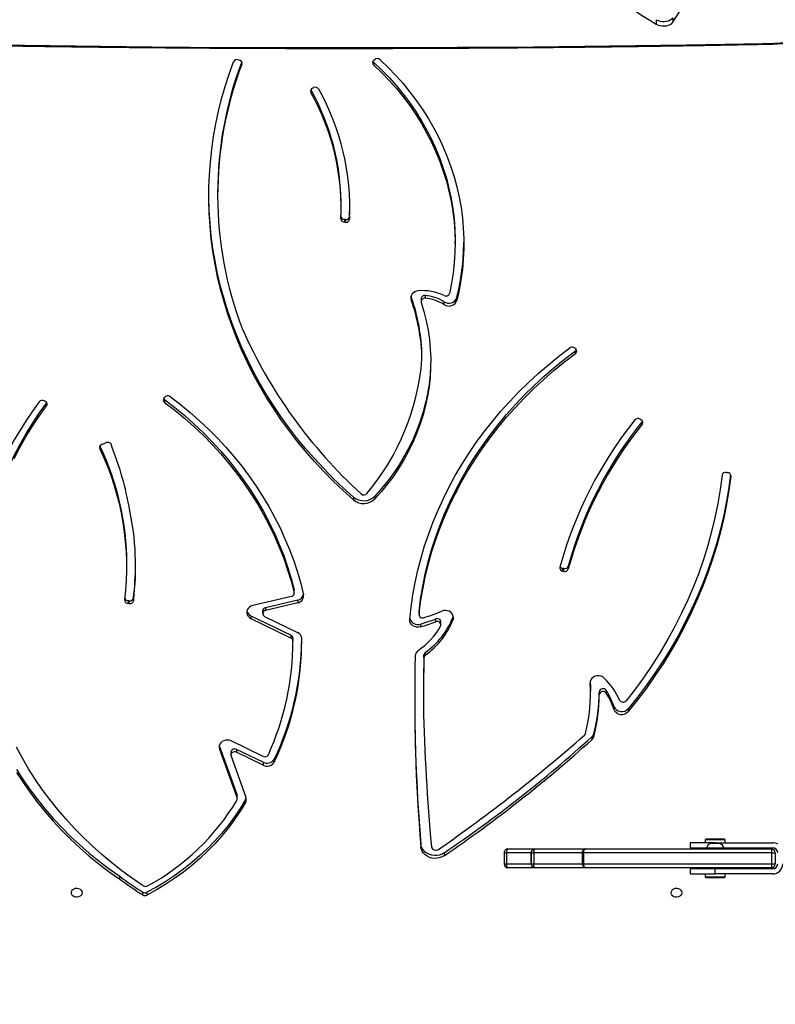
# Model space of a CAD drawing. Units: centimetres. Extents: x -1564 to 1131, y -2520 to -1089.
# Drawn here: x 315 to 375, y -2052 to -1974 of the extents above; entities that cross this region are included whole.
import ezdxf

# ---------------------------------------------------------------- set-up
doc = ezdxf.new("R2010")
doc.units = ezdxf.units.CM
doc.layers.add('VP-DIM', color=7, linetype='Continuous')
doc.layers.add('VP-EQ', color=7, linetype='Continuous', true_color=0x8a3492)
doc.dimstyles.new('ISO-25', dxfattribs={"dimtxt": 2.5, "dimasz": 2.5, "dimexe": 1.25, "dimexo": 0.625, "dimtad": 1, "dimtxsty": 'Standard', "dimcen": 2.5, "dimadec": 0, "dimazin": 0, "dimtfac": 1, "dimtmove": 0, "dimatfit": 3, "dimfxl": 1, "dimarcsym": 0})

# ---------------------------------------------------------------- blocks, each defined once
blk = doc.blocks.new('*D89')
at = {"layer": 'Defpoints', "color": 0}
for p in [(-175.304, -1508.224), (366.328, -2317.912), (1005.967, -2317.912)]:
    blk.add_point(p, dxfattribs=at)
at = {"layer": 'VP-DIM', "color": 0, "lineweight": -2}
for p, q in [((935.967, -1508.224), (1025.967, -1508.224)), ((1005.967, -1528.224), (1005.967, -1878.721)), ((1005.967, -2297.912), (1005.967, -1945.388)), ((935.967, -2317.912), (1025.967, -2317.912))]:
    blk.add_line(p, q, dxfattribs=at)
at = {"layer": 'VP-DIM', "color": 0}
for points in [[(1009.3, -1528.224), (1002.633, -1528.224), (1005.967, -1508.224)], [(1002.633, -2297.912), (1009.3, -2297.912), (1005.967, -2317.912)]]:
    blk.add_solid(points, dxfattribs=at)
at = {"layer": 'VP-DIM', "color": 0, "insert": (1005.967, -1912.055), "char_height": 20, "attachment_point": 5, "rotation": 90}
blk.add_mtext('815', dxfattribs=at)
blk = doc.blocks.new('*D91')
at = {"layer": 'Defpoints', "color": 0}
for p in [(-70.278, -1304.612), (344.063, -2519.904), (1110.86, -2519.904)]:
    blk.add_point(p, dxfattribs=at)
at = {"layer": 'VP-DIM', "color": 0, "lineweight": -2}
for p, q in [((1040.86, -1304.612), (1130.86, -1304.612)), ((1110.86, -1324.612), (1110.86, -1869.076)), ((1110.86, -2499.904), (1110.86, -1949.076)), ((1040.86, -2519.904), (1130.86, -2519.904))]:
    blk.add_line(p, q, dxfattribs=at)
at = {"layer": 'VP-DIM', "color": 0}
for points in [[(1114.194, -1324.612), (1107.527, -1324.612), (1110.86, -1304.612)], [(1107.527, -2499.904), (1114.194, -2499.904), (1110.86, -2519.904)]]:
    blk.add_solid(points, dxfattribs=at)
at = {"layer": 'VP-DIM', "color": 0, "insert": (1110.86, -1909.076), "char_height": 20, "attachment_point": 5, "rotation": 90}
blk.add_mtext('1215', dxfattribs=at)
blk = doc.blocks.new('3231_')
at = {"color": 7, "linetype": 'Continuous', "lineweight": 25}
for p, q in [((1630.619, 821.905), (1630.619, 822.13)), ((1630.953, 822.116), (1630.953, 821.891)), ((1584.413, 820.734), (1584.338, 820.659)), ((1584.338, 820.659), (1584.338, 820.434)), ((1585.938, 820.659), (1584.338, 820.659)), ((1584.413, 820.734), (1585.863, 820.734)), ((1585.938, 820.659), (1585.863, 820.734)), ((1585.938, 820.434), (1585.938, 820.659)), ((1632.791, 820.849), (1632.791, 820.624)), ((1580.538, 820.434), (1585.138, 820.434)), ((1580.538, 820.034), (1585.138, 820.034)), ((1580.638, 819.934), (1595.479, 819.934)), ((1584.451, 820.034), (1584.438, 819.984)), ((1584.438, 819.984), (1584.438, 819.934)), ((1584.638, 819.984), (1584.438, 819.984)), ((1584.638, 820.034), (1584.638, 819.934)), ((1585.138, 820.434), (1585.138, 820.034)), ((1587.138, 820.434), (1585.138, 820.434)), ((1585.138, 820.034), (1587.138, 820.034)), ((1585.638, 819.934), (1585.638, 820.034)), ((1585.838, 819.984), (1585.638, 819.984)), ((1585.838, 819.984), (1585.825, 820.034)), ((1585.838, 819.934), (1585.838, 819.984)), ((1587.138, 820.034), (1587.138, 820.434)), ((1595.479, 819.934), (1599.56, 819.934)), ((1599.56, 819.934), (1601.726, 819.934)), ((1580.606, 819.634), (1580.338, 819.634)), ((1580.338, 818.734), (1580.338, 819.634)), ((1595.691, 819.634), (1580.606, 819.634)), ((1580.606, 819.634), (1580.606, 818.734)), ((1595.691, 818.734), (1595.691, 819.634)), ((1595.779, 818.734), (1595.779, 819.634)), ((1599.662, 818.734), (1599.662, 819.634)), ((1599.86, 819.634), (1599.662, 819.634)), ((1599.86, 818.734), (1599.86, 819.634)), ((1599.86, 819.634), (1599.86, 818.734)), ((1601.846, 818.734), (1601.846, 819.634)), ((1602.026, 818.734), (1602.026, 819.634)), ((1580.606, 818.734), (1580.338, 818.734)), ((1584.451, 818.334), (1580.538, 818.334)), ((1580.606, 818.734), (1595.691, 818.734)), ((1595.479, 818.434), (1580.638, 818.434)), ((1584.438, 818.434), (1584.438, 818.384)), ((1584.438, 818.384), (1585.138, 818.384)), ((1585.138, 818.384), (1585.838, 818.384)), ((1587.138, 818.334), (1585.825, 818.334)), ((1585.838, 818.384), (1585.838, 818.434)), ((1587.138, 817.934), (1587.138, 818.334)), ((1599.56, 818.434), (1595.479, 818.434)), ((1601.726, 818.434), (1599.56, 818.434)), ((1599.86, 818.734), (1599.662, 818.734)), ((1606.835, 818.755), (1606.835, 818.98)), ((1608.692, 818.044), (1608.692, 818.269)), ((1585.138, 817.934), (1580.538, 817.934)), ((1584.338, 817.934), (1584.338, 817.709)), ((1584.338, 817.709), (1584.413, 817.634)), ((1584.338, 817.709), (1585.035, 817.709)), ((1585.045, 817.634), (1584.413, 817.634)), ((1584.788, 817.994), (1585.138, 817.994)), ((1585.035, 817.709), (1585.938, 817.709)), ((1585.863, 817.634), (1585.045, 817.634)), ((1585.138, 817.994), (1585.488, 817.994)), ((1585.138, 817.934), (1587.138, 817.934)), ((1585.863, 817.634), (1585.938, 817.709)), ((1585.938, 817.709), (1585.938, 817.934)), ((1623.881, 811.002), (1622.694, 814.299)), ((1622.733, 814.493), (1622.733, 814.718)), ((1623.391, 814.44), (1623.391, 814.215)), ((1624.811, 810.455), (1623.404, 814.363)), ((1623.404, 814.363), (1623.404, 814.138)), ((1624.811, 810.23), (1623.404, 814.138)), ((1620.402, 811.227), (1620.402, 811.452)), ((1621.322, 811.731), (1623.448, 810.698)), ((1621.322, 811.506), (1621.322, 811.731)), ((1621.322, 811.506), (1623.448, 810.473)), ((1621.327, 811.033), (1623.872, 809.796)), ((1623.448, 810.473), (1623.448, 810.698)), ((1623.894, 810.699), (1623.894, 810.924)), ((1624.811, 810.23), (1624.811, 810.455)), ((1595.019, 809.476), (1595.019, 809.701)), ((1624.827, 810.175), (1624.811, 810.23)), ((1594.854, 809.209), (1594.854, 809.434)), ((1592.098, 807.216), (1592.098, 807.441)), ((1593.255, 807.03), (1593.255, 807.255)), ((1608.489, 806.286), (1608.489, 806.511)), ((1593.865, 805.755), (1593.865, 805.98)), ((1594.424, 806.111), (1594.424, 805.886)), ((1595.123, 806.034), (1595.123, 805.809)), ((1608.341, 802.719), (1608.341, 802.944)), ((1608.448, 803.137), (1608.448, 802.912)), ((1618.93, 801.852), (1618.93, 801.627)), ((1618.93, 801.571), (1618.93, 801.796)), ((1621.206, 799.843), (1618.563, 801.127)), ((1618.93, 801.571), (1618.93, 801.627)), ((1622.295, 800.009), (1619.083, 801.57)), ((1619.083, 801.57), (1619.083, 801.345)), ((1622.295, 799.784), (1619.083, 801.345)), ((1606.121, 799.875), (1606.121, 800.1)), ((1607.088, 800.508), (1607.088, 800.283)), ((1607.505, 800.269), (1607.505, 800.044)), ((1608.727, 800.447), (1608.727, 800.672)), ((1606.121, 799.875), (1606.102, 799.812)), ((1608.841, 799.445), (1608.841, 799.67)), ((1608.842, 799.469), (1608.841, 799.445)), ((1608.842, 799.469), (1608.842, 799.694)), ((1618.553, 798.757), (1621.138, 799.366)), ((1621.138, 799.141), (1621.138, 799.366)), ((1621.359, 799.392), (1621.359, 799.617)), ((1622.295, 799.784), (1622.295, 800.009)), ((1618.553, 798.532), (1621.138, 799.141)), ((1618.553, 798.532), (1618.553, 798.757)), ((1619.053, 798.247), (1622.147, 798.975)), ((1631.697, 798.36), (1631.697, 798.585)), ((1632.031, 798.815), (1632.131, 798.805)), ((1632.031, 798.815), (1632.031, 798.59)), ((1632.031, 798.59), (1632.131, 798.58)), ((1632.131, 798.58), (1632.131, 798.805)), ((1618.832, 797.996), (1618.832, 797.771)), ((1618.838, 797.943), (1618.838, 797.718)), ((1597.252, 796.237), (1597.35, 796.218)), ((1597.252, 796.237), (1597.252, 796.012)), ((1597.35, 795.993), (1597.35, 796.218)), ((1596.894, 795.818), (1596.894, 796.043)), ((1597.252, 796.012), (1597.35, 795.993)), ((1632.226, 795.847), (1632.226, 795.622)), ((1612.378, 790.213), (1612.378, 790.438)), ((1614.088, 790.289), (1614.088, 790.514)), ((1584.26, 788.316), (1584.16, 788.324)), ((1633.408, 786.315), (1633.452, 786.129)), ((1634.227, 786.076), (1633.863, 785.941)), ((1590.987, 784.47), (1590.987, 784.245)), ((1590.987, 784.245), (1590.964, 784.21)), ((1591.144, 784.06), (1591.062, 784.109)), ((1638.651, 782.777), (1638.633, 782.749)), ((1638.651, 783.002), (1638.651, 782.777)), ((1629.236, 782.352), (1629.171, 782.286)), ((1629.203, 782.491), (1629.203, 782.716)), ((1638.822, 782.597), (1638.739, 782.645)), ((1608.607, 779.263), (1608.607, 779.038)), ((1596.356, 778.39), (1596.292, 778.456)), ((1596.327, 778.821), (1596.327, 778.596)), ((1606.846, 774.669), (1606.846, 774.894)), ((1605.818, 774.339), (1605.818, 774.564)), ((1608.354, 774.172), (1608.354, 774.397)), ((1608.678, 774.431), (1608.678, 774.656)), ((1609.466, 774.298), (1609.466, 774.523)), ((1609.481, 774.245), (1609.466, 774.298)), ((1605.957, 770.017), (1605.957, 769.792)), ((1614.398, 767.844), (1614.376, 767.021)), ((1614.398, 767.844), (1614.398, 768.069)), ((1614.715, 768.317), (1614.815, 768.312)), ((1614.715, 768.317), (1614.715, 768.092)), ((1614.715, 768.092), (1614.815, 768.087)), ((1614.815, 768.087), (1614.815, 768.312)), ((1615.075, 767.134), (1615.075, 766.909)), ((1624.962, 765.987), (1624.962, 766.212)), ((1617.365, 757.581), (1617.275, 757.542)), ((1617.502, 757.701), (1617.502, 757.926)), ((1612.463, 755.36), (1612.391, 755.301)), ((1612.474, 755.5), (1612.474, 755.725)), ((1623.304, 755.316), (1623.209, 755.343)), ((1581.332, 754.077), (1581.312, 754.077)), ((1588.538, 751.959), (1588.538, 752.319)), ((1589.851, 752.112), (1589.851, 752.472))]:
    blk.add_line(p, q, dxfattribs=at)
at = {"color": 8, "linetype": 'Continuous', "lineweight": 25}
for p, q in [((1595.779, 819.634), (1595.691, 819.634)), ((1599.662, 819.634), (1595.779, 819.634)), ((1599.86, 819.634), (1599.86, 819.634)), ((1601.846, 819.634), (1599.86, 819.634)), ((1602.026, 819.634), (1601.846, 819.634)), ((1595.779, 818.734), (1595.691, 818.734)), ((1595.779, 818.734), (1599.662, 818.734)), ((1599.86, 818.734), (1599.86, 818.734)), ((1599.86, 818.734), (1601.846, 818.734)), ((1602.026, 818.734), (1601.846, 818.734)), ((1585.138, 817.994), (1585.138, 817.934)), ((1595.151, 805.117), (1595.151, 805.181)), ((1583.89, 788.609), (1583.89, 788.556)), ((1634.387, 786.215), (1634.387, 786.414)), ((1623.019, 755.671), (1623.019, 755.509))]:
    blk.add_line(p, q, dxfattribs=at)
at = {"color": 7, "linetype": 'Continuous', "lineweight": 25, "flags": 128}
for points in [[(1587.813, 821.934), (1587.832, 822.042), (1587.887, 822.141), (1587.973, 822.221), (1588.083, 822.276), (1588.206, 822.301), (1588.332, 822.292), (1588.45, 822.252), (1588.549, 822.184), (1588.621, 822.093), (1588.658, 821.988), (1588.658, 821.879), (1588.621, 821.774), (1588.549, 821.683), (1588.45, 821.615), (1588.332, 821.575), (1588.206, 821.567), (1588.083, 821.591), (1587.973, 821.646), (1587.887, 821.726), (1587.832, 821.825), (1587.813, 821.934)], [(1635.813, 821.934), (1635.832, 822.042), (1635.887, 822.141), (1635.973, 822.221), (1636.083, 822.276), (1636.206, 822.301), (1636.332, 822.292), (1636.45, 822.252), (1636.549, 822.184), (1636.621, 822.093), (1636.658, 821.988), (1636.658, 821.879), (1636.621, 821.774), (1636.549, 821.683), (1636.45, 821.615), (1636.332, 821.575), (1636.206, 821.567), (1636.083, 821.591), (1635.973, 821.646), (1635.887, 821.726), (1635.832, 821.825), (1635.813, 821.934)], [(1622.733, 814.718), (1623.155, 815.413), (1623.611, 816.092), (1624.101, 816.753), (1624.624, 817.395), (1625.179, 818.017), (1625.764, 818.617), (1626.379, 819.195), (1627.022, 819.749), (1627.692, 820.279), (1628.388, 820.782), (1629.109, 821.26), (1629.853, 821.709), (1630.619, 822.13)], [(1622.733, 814.493), (1623.155, 815.188), (1623.611, 815.867), (1624.101, 816.528), (1624.624, 817.17), (1625.179, 817.792), (1625.764, 818.392), (1626.379, 818.97), (1627.022, 819.524), (1627.692, 820.054), (1628.388, 820.557), (1629.109, 821.035), (1629.853, 821.484), (1630.619, 821.905)], [(1630.919, 821.38), (1631.781, 820.79), (1632.62, 820.176), (1633.435, 819.538), (1634.225, 818.877), (1634.989, 818.193), (1635.727, 817.488), (1636.438, 816.762), (1637.12, 816.017), (1637.773, 815.252), (1638.397, 814.468), (1638.99, 813.668), (1639.553, 812.85), (1640.084, 812.017), (1640.582, 811.169), (1641.048, 810.308)], [(1641.235, 787.195), (1640.783, 786.328), (1640.298, 785.474), (1639.781, 784.634), (1639.232, 783.81), (1638.651, 783.002)], [(1641.055, 812.314), (1640.53, 813.131), (1639.972, 813.931), (1639.382, 814.714), (1638.762, 815.479), (1638.112, 816.226), (1637.433, 816.952), (1636.725, 817.658), (1635.99, 818.342), (1635.228, 819.004), (1634.44, 819.643), (1633.628, 820.259), (1632.791, 820.849)], [(1641.055, 812.089), (1640.53, 812.906), (1639.972, 813.706), (1639.382, 814.489), (1638.762, 815.254), (1638.112, 816.001), (1637.433, 816.727), (1636.725, 817.433), (1635.99, 818.117), (1635.228, 818.779), (1634.44, 819.418), (1633.628, 820.034), (1632.791, 820.624)], [(1599.56, 819.934), (1599.58, 819.928), (1599.599, 819.911), (1599.617, 819.883), (1599.632, 819.846), (1599.645, 819.8), (1599.654, 819.748), (1599.66, 819.692), (1599.662, 819.634)], [(1601.846, 819.634), (1601.844, 819.692), (1601.837, 819.748), (1601.826, 819.8), (1601.811, 819.846), (1601.793, 819.883), (1601.772, 819.911), (1601.75, 819.928), (1601.726, 819.934)], [(1606.835, 818.98), (1607.008, 819.077), (1607.2, 819.146), (1607.402, 819.185), (1607.609, 819.191), (1607.814, 819.165), (1608.01, 819.107), (1608.191, 819.021), (1608.351, 818.907), (1608.485, 818.77), (1608.589, 818.615), (1608.658, 818.446), (1608.692, 818.269)], [(1599.56, 818.434), (1599.58, 818.439), (1599.599, 818.456), (1599.617, 818.484), (1599.632, 818.521), (1599.645, 818.567), (1599.654, 818.619), (1599.66, 818.675), (1599.662, 818.734)], [(1601.726, 818.434), (1601.75, 818.439), (1601.772, 818.456), (1601.793, 818.484), (1601.811, 818.521), (1601.826, 818.567), (1601.837, 818.619), (1601.844, 818.675), (1601.846, 818.734)], [(1606.835, 818.755), (1607.008, 818.852), (1607.2, 818.921), (1607.402, 818.96), (1607.609, 818.966), (1607.814, 818.94), (1608.01, 818.882), (1608.191, 818.796), (1608.351, 818.682), (1608.485, 818.545), (1608.589, 818.39), (1608.658, 818.221), (1608.692, 818.044)], [(1623.448, 810.698), (1623.531, 810.67), (1623.62, 810.665), (1623.707, 810.683), (1623.783, 810.722), (1623.843, 810.779), (1623.882, 810.849), (1623.894, 810.925), (1623.881, 811.002)], [(1623.872, 809.796), (1624.015, 809.745), (1624.168, 809.725), (1624.322, 809.736), (1624.469, 809.779), (1624.6, 809.85), (1624.707, 809.946), (1624.786, 810.061), (1624.831, 810.189), (1624.839, 810.323), (1624.811, 810.455)], [(1583.89, 788.609), (1584.04, 789.732), (1584.227, 790.851), (1584.452, 791.966), (1584.713, 793.074), (1585.012, 794.175), (1585.347, 795.268), (1585.719, 796.352), (1586.127, 797.426), (1586.57, 798.49), (1587.049, 799.542), (1587.563, 800.582), (1588.111, 801.609), (1588.693, 802.621), (1589.309, 803.618), (1589.958, 804.6), (1590.64, 805.564), (1591.353, 806.512), (1592.098, 807.441)], [(1583.904, 788.501), (1584.04, 789.507), (1584.227, 790.626), (1584.452, 791.741), (1584.713, 792.849), (1585.012, 793.95), (1585.347, 795.043), (1585.719, 796.127), (1586.127, 797.201), (1586.57, 798.265), (1587.049, 799.317), (1587.563, 800.357), (1588.111, 801.384), (1588.693, 802.396), (1589.309, 803.393), (1589.958, 804.375), (1590.64, 805.339), (1591.353, 806.287), (1592.098, 807.216)], [(1584.587, 788.548), (1584.739, 789.684), (1584.929, 790.815), (1585.159, 791.94), (1585.427, 793.059), (1585.733, 794.171), (1586.077, 795.274), (1586.459, 796.368), (1586.878, 797.452), (1587.334, 798.524), (1587.827, 799.585), (1588.356, 800.632), (1588.921, 801.665), (1589.52, 802.683), (1590.155, 803.685), (1590.823, 804.671), (1591.525, 805.638), (1592.26, 806.588)], [(1595.145, 805.063), (1595.128, 805.461), (1595.123, 805.809)], [(1594.017, 804.774), (1594.138, 804.683), (1594.28, 804.62), (1594.436, 804.589), (1594.597, 804.592), (1594.751, 804.628), (1594.89, 804.697), (1595.006, 804.793), (1595.091, 804.91), (1595.141, 805.042), (1595.151, 805.181)], [(1609.586, 800.095), (1609.476, 799.098), (1609.331, 798.105), (1609.149, 797.115), (1608.932, 796.132), (1608.679, 795.154), (1608.391, 794.184), (1608.068, 793.223), (1607.71, 792.27), (1607.318, 791.328), (1606.891, 790.397), (1606.432, 789.478), (1605.939, 788.572), (1605.413, 787.68), (1604.855, 786.802), (1604.266, 785.94), (1603.646, 785.095), (1602.995, 784.267), (1602.315, 783.457), (1601.605, 782.666), (1600.868, 781.895), (1600.102, 781.144), (1599.31, 780.414), (1598.492, 779.706), (1597.648, 779.021), (1596.78, 778.359)], [(1606.121, 800.1), (1606.091, 799.972), (1606.096, 799.841), (1606.135, 799.715), (1606.208, 799.6), (1606.309, 799.502), (1606.433, 799.428), (1606.574, 799.38), (1606.723, 799.362), (1606.874, 799.374), (1607.017, 799.416)], [(1607.119, 800.622), (1607.092, 800.547), (1607.092, 800.469), (1607.119, 800.394), (1607.171, 800.33), (1607.242, 800.281), (1607.327, 800.254), (1607.417, 800.25), (1607.505, 800.269)], [(1608.727, 800.672), (1608.884, 800.701), (1609.044, 800.695), (1609.198, 800.656), (1609.336, 800.585), (1609.45, 800.487), (1609.532, 800.367), (1609.579, 800.234), (1609.586, 800.095)], [(1608.841, 799.67), (1608.713, 798.672), (1608.549, 797.679), (1608.347, 796.691), (1608.11, 795.708), (1607.836, 794.733), (1607.526, 793.766), (1607.18, 792.808), (1606.799, 791.86), (1606.384, 790.923), (1605.933, 789.998), (1605.449, 789.087), (1604.931, 788.189), (1604.38, 787.306), (1603.797, 786.438), (1603.181, 785.588), (1602.535, 784.755), (1601.858, 783.94), (1601.151, 783.145), (1600.415, 782.369), (1599.651, 781.615), (1598.859, 780.882), (1598.041, 780.172), (1597.196, 779.484), (1596.327, 778.821)], [(1608.841, 799.445), (1608.713, 798.447), (1608.549, 797.454), (1608.347, 796.466), (1608.11, 795.483), (1607.836, 794.508), (1607.526, 793.541), (1607.18, 792.583), (1606.799, 791.635), (1606.384, 790.698), (1605.933, 789.773), (1605.449, 788.862), (1604.931, 787.964), (1604.38, 787.081), (1603.797, 786.213), (1603.181, 785.363), (1602.535, 784.53), (1601.858, 783.715), (1601.151, 782.92), (1600.415, 782.144), (1599.651, 781.39), (1598.859, 780.657), (1598.041, 779.947), (1597.196, 779.259), (1596.327, 778.596)], [(1622.147, 798.975), (1622.289, 799.025), (1622.414, 799.102), (1622.515, 799.203), (1622.585, 799.321), (1622.622, 799.45), (1622.622, 799.582), (1622.587, 799.712), (1622.518, 799.83), (1622.419, 799.931), (1622.295, 800.009)], [(1628.747, 782.257), (1627.942, 782.879), (1627.161, 783.523), (1626.405, 784.19), (1625.676, 784.877), (1624.973, 785.586), (1624.297, 786.314), (1623.65, 787.061), (1623.032, 787.827), (1622.444, 788.609), (1621.885, 789.408), (1621.358, 790.223), (1620.862, 791.053), (1620.398, 791.896), (1619.967, 792.752), (1619.569, 793.62), (1619.204, 794.499), (1618.873, 795.388), (1618.576, 796.286), (1618.313, 797.192), (1618.086, 798.105)], [(1618.838, 797.718), (1618.832, 797.767), (1618.832, 797.771)], [(1629.203, 782.716), (1628.387, 783.347), (1627.597, 784.002), (1626.834, 784.68), (1626.097, 785.38), (1625.389, 786.101), (1624.71, 786.843), (1624.061, 787.605), (1623.442, 788.386), (1622.855, 789.185), (1622.3, 790.001), (1621.777, 790.833), (1621.288, 791.679), (1620.832, 792.54), (1620.411, 793.414), (1620.025, 794.3), (1619.674, 795.197), (1619.36, 796.104), (1619.081, 797.02), (1618.838, 797.943)], [(1643.947, 798.342), (1643.946, 798.068), (1643.917, 797.116), (1643.852, 796.167), (1643.751, 795.219), (1643.613, 794.275), (1643.439, 793.336), (1643.23, 792.402), (1642.985, 791.474), (1642.704, 790.554), (1642.389, 789.643), (1642.038, 788.741), (1641.654, 787.85), (1641.235, 786.97), (1640.783, 786.103), (1640.298, 785.249), (1639.781, 784.409), (1639.232, 783.585), (1638.651, 782.777)], [(1629.203, 782.491), (1628.387, 783.122), (1627.597, 783.777), (1626.834, 784.455), (1626.097, 785.155), (1625.389, 785.876), (1624.71, 786.618), (1624.061, 787.38), (1623.442, 788.161), (1622.855, 788.96), (1622.3, 789.776), (1621.777, 790.608), (1621.288, 791.454), (1620.832, 792.315), (1620.411, 793.189), (1620.025, 794.075), (1619.674, 794.972), (1619.36, 795.879), (1619.081, 796.795), (1618.838, 797.718)], [(1607.906, 779.365), (1607.913, 779.743), (1607.957, 780.499), (1608.038, 781.253), (1608.157, 782.004), (1608.314, 782.749), (1608.508, 783.487), (1608.738, 784.218), (1609.006, 784.939), (1609.308, 785.649), (1609.647, 786.348), (1610.02, 787.033), (1610.427, 787.703), (1610.867, 788.357), (1611.339, 788.995), (1611.843, 789.614), (1612.378, 790.213)], [(1608.666, 774.727), (1608.446, 775.46), (1608.264, 776.201), (1608.118, 776.948), (1608.01, 777.699), (1607.94, 778.454), (1607.908, 779.211), (1607.913, 779.968), (1607.957, 780.724), (1608.038, 781.478), (1608.157, 782.229), (1608.314, 782.974), (1608.508, 783.712), (1608.738, 784.443), (1609.006, 785.164), (1609.308, 785.874), (1609.647, 786.573), (1610.02, 787.258), (1610.427, 787.928), (1610.867, 788.582), (1611.339, 789.22), (1611.843, 789.839), (1612.378, 790.438)], [(1614.088, 790.514), (1614.909, 789.778), (1615.704, 789.02), (1616.473, 788.242), (1617.215, 787.445), (1617.929, 786.629), (1618.615, 785.796), (1619.272, 784.944), (1619.9, 784.077), (1620.497, 783.193), (1621.064, 782.295), (1621.6, 781.382), (1622.105, 780.456), (1622.577, 779.518), (1623.017, 778.568), (1623.425, 777.607), (1623.799, 776.635), (1624.139, 775.655), (1624.446, 774.666), (1624.719, 773.67), (1624.958, 772.667), (1625.162, 771.659), (1625.331, 770.646), (1625.466, 769.628), (1625.566, 768.608), (1625.63, 767.586), (1625.66, 766.562), (1625.654, 765.539), (1625.614, 764.515), (1625.538, 763.494), (1625.427, 762.474), (1625.282, 761.458), (1625.101, 760.447), (1624.886, 759.44), (1624.637, 758.439), (1624.353, 757.445), (1624.036, 756.459), (1623.684, 755.481)], [(1614.088, 790.289), (1614.909, 789.553), (1615.704, 788.795), (1616.473, 788.017), (1617.215, 787.22), (1617.929, 786.404), (1618.615, 785.571), (1619.272, 784.719), (1619.9, 783.852), (1620.497, 782.968), (1621.064, 782.07), (1621.6, 781.157), (1622.105, 780.231), (1622.577, 779.293), (1623.017, 778.343), (1623.425, 777.382), (1623.799, 776.41), (1624.139, 775.43), (1624.446, 774.441), (1624.719, 773.445), (1624.958, 772.442), (1625.162, 771.434), (1625.331, 770.421), (1625.466, 769.403), (1625.566, 768.383), (1625.63, 767.361), (1625.66, 766.337), (1625.662, 766.099)], [(1611.964, 755.31), (1611.322, 755.928), (1610.708, 756.566), (1610.123, 757.225), (1609.568, 757.903), (1609.043, 758.598), (1608.55, 759.311), (1608.089, 760.039), (1607.661, 760.783), (1607.266, 761.54), (1606.905, 762.31), (1606.579, 763.091), (1606.288, 763.883), (1606.032, 764.684), (1605.812, 765.493), (1605.629, 766.308), (1605.482, 767.129), (1605.371, 767.955), (1605.298, 768.783), (1605.261, 769.613), (1605.262, 770.444), (1605.299, 771.274), (1605.374, 772.103), (1605.485, 772.928), (1605.634, 773.749), (1605.818, 774.564)], [(1608.904, 773.796), (1609.045, 773.822), (1609.176, 773.873), (1609.292, 773.948), (1609.385, 774.044), (1609.451, 774.154), (1609.488, 774.275), (1609.493, 774.4), (1609.466, 774.523)], [(1612.474, 755.725), (1611.839, 756.337), (1611.232, 756.969), (1610.655, 757.622), (1610.107, 758.294), (1609.59, 758.984), (1609.105, 759.691), (1608.653, 760.414), (1608.233, 761.152), (1607.848, 761.904), (1607.497, 762.668), (1607.181, 763.444), (1606.9, 764.229), (1606.655, 765.024), (1606.447, 765.826), (1606.275, 766.635), (1606.14, 767.449), (1606.042, 768.267), (1605.981, 769.088), (1605.957, 769.91), (1605.971, 770.732), (1606.022, 771.554), (1606.111, 772.373), (1606.236, 773.188), (1606.399, 773.998)], [(1612.474, 755.5), (1611.839, 756.112), (1611.232, 756.744), (1610.655, 757.397), (1610.107, 758.069), (1609.59, 758.759), (1609.105, 759.466), (1608.653, 760.189), (1608.233, 760.927), (1607.848, 761.679), (1607.497, 762.443), (1607.181, 763.219), (1606.9, 764.004), (1606.655, 764.799), (1606.447, 765.601), (1606.275, 766.41), (1606.14, 767.224), (1606.042, 768.042), (1605.981, 768.863), (1605.957, 769.685), (1605.957, 769.792)], [(1612.526, 755.435), (1612.51, 755.46), (1612.474, 755.5)], [(1648.569, 754.021), (1642.458, 754.13), (1636.347, 754.216), (1630.235, 754.281), (1624.122, 754.324), (1618.01, 754.346), (1611.897, 754.345), (1605.784, 754.323), (1599.671, 754.279), (1593.559, 754.213), (1587.448, 754.126), (1581.338, 754.017)], [(1588.538, 752.319), (1588.091, 751.633), (1587.678, 750.94), (1587.299, 750.241), (1586.955, 749.534), (1586.645, 748.822), (1586.371, 748.105), (1586.132, 747.383), (1585.928, 746.657), (1585.761, 745.928), (1585.629, 745.196), (1585.533, 744.462), (1585.473, 743.727), (1585.45, 742.991), (1585.462, 742.255), (1585.511, 741.52), (1585.595, 740.785), (1585.716, 740.053), (1585.873, 739.323), (1586.065, 738.596), (1586.294, 737.873), (1586.557, 737.154)], [(1589.851, 752.472), (1589.715, 752.539), (1589.559, 752.587), (1589.388, 752.613), (1589.213, 752.616), (1589.04, 752.596), (1588.879, 752.553), (1588.737, 752.491), (1588.622, 752.411), (1588.538, 752.319)], [(1589.851, 752.112), (1589.715, 752.18), (1589.559, 752.227), (1589.388, 752.253), (1589.213, 752.256), (1589.04, 752.236), (1588.879, 752.194), (1588.737, 752.132), (1588.622, 752.052), (1588.538, 751.959)]]:
    blk.add_lwpolyline(points, dxfattribs=at)
at = {"color": 7, "linetype": 'Continuous', "lineweight": 25}
for centre, radius, start, end in [((1630.774, 821.83), 0.338, 58.02294, 117.31659), ((1639.438, 804.96), 18.67, 118.3387, 149.06645), ((1630.736, 821.097), 0.337, 57.27791, 118.52098), ((1630.774, 821.605), 0.338, 58.02294, 117.31659), ((1612.846, 793.892), 33.533, 53.50345, 57.31822), ((1612.846, 793.667), 33.533, 53.50345, 57.31822), ((1580.538, 819.634), 0.8, 90, 180), ((1580.538, 819.634), 0.4, 90, 180), ((1580.638, 819.634), 0.3, 90, 180), ((1581.347, 819.708), 0.744, 162.32554, 185.72361), ((1595.479, 819.634), 0.3, 0, 90), ((1595.426, 819.671), 0.268, 351.88883, 78.44868), ((1599.56, 819.634), 0.3, 0, 90), ((1599.56, 819.634), 0.3, 359.99891, 89.99891), ((1601.726, 819.634), 0.3, 0, 90), ((1580.538, 818.734), 0.4, 180, 270), ((1580.638, 818.734), 0.3, 180, 270), ((1581.347, 818.659), 0.744, 174.27639, 197.67446), ((1584.949, 818.491), 0.523, 191.81188, 252), ((1585.326, 818.491), 0.523, 288, 348.18812), ((1667.861, 729.108), 108.633, 124.17799, 132.10822), ((1667.861, 728.883), 108.633, 124.17799, 132.10822), ((1595.479, 818.734), 0.3, 270, 0), ((1595.426, 818.696), 0.268, 281.55132, 8.11117), ((1680.49, 712.775), 128.571, 124.70901, 131.32504), ((1599.56, 818.734), 0.3, 270, 0), ((1599.56, 818.734), 0.3, 270.00109, 0.00109), ((1601.726, 818.734), 0.3, 270, 0), ((1607.497, 818.18), 0.359, 12.05212, 126.96535), ((1454.686, 803.912), 153.833, 1.15543, 5.34993), ((1469.73, 806.511), 139.458, 358.55116, 4.83654), ((1580.538, 818.734), 0.8, 240, 270), ((1469.71, 806.285), 139.479, 0.04682, 4.83633), ((1623.16, 814.467), 0.496, 149.63181, 199.79594), ((1623.177, 814.236), 0.514, 149.97272, 166.6573), ((1623.62, 814.44), 0.229, 149.17499, 199.78739), ((1623.618, 814.215), 0.228, 180.04154, 199.90042), ((1640.772, 801.573), 22.542, 154.64225, 179.57736), ((1640.758, 801.803), 22.527, 154.63863, 180.48398), ((1621.006, 811.116), 0.691, 62.79383, 150.89737), ((1621.006, 810.891), 0.691, 62.79383, 150.89737), ((1640.878, 801.81), 21.948, 155.53216, 180.03862), ((1621.181, 810.75), 0.318, 62.7297, 151.67513), ((1623.594, 810.738), 0.303, 241.19655, 352.5891), ((1595.38, 809.293), 0.544, 131.55411, 165.06674), ((1608.096, 806.029), 13.672, 165.57869, 179.65627), ((1608.096, 805.804), 13.672, 165.57869, 179.65627), ((1595.38, 809.068), 0.544, 131.55411, 165.06674), ((1608.233, 806.034), 13.11, 166.01914, 183.73063), ((1595.756, 809.138), 0.252, 130.71191, 165.47297), ((1592.621, 807), 0.684, 21.8655, 139.90276), ((1592.621, 806.775), 0.684, 21.8655, 139.90276), ((1597.735, 808.614), 4.681, 196.87619, 214.23511), ((1592.505, 806.382), 0.32, 27.88804, 139.98147), ((1597.868, 808.777), 5.554, 203.84219, 226.11061), ((1597.735, 808.389), 4.681, 196.87619, 214.23511), ((1469.624, 806.511), 138.865, 358.6078, 0.20735), ((1594.119, 806.154), 0.308, 214.3541, 351.86546), ((1594.119, 805.929), 0.308, 214.3541, 351.86546), ((1469.621, 806.286), 138.867, 358.60781, 359.99998), ((1612.003, 797.798), 6.316, 125.43358, 158.62236), ((1612.003, 797.573), 6.316, 125.43358, 158.62236), ((1612.236, 797.7), 5.893, 124.46194, 150.2767), ((1608.199, 803.148), 0.248, 304.67857, 357.47567), ((1608.199, 802.923), 0.248, 304.67857, 357.47567), ((1608.604, 803.01), 0.541, 303.39809, 357.34476), ((1619.187, 801.805), 0.257, 182.02678, 246.24654), ((1618.788, 801.637), 0.557, 182.4871, 246.2206), ((1619.187, 801.58), 0.257, 182.02678, 246.24654), ((1607.38, 800.309), 0.293, 184.97643, 295.2078), ((1614.766, 780.334), 21.216, 106.53653, 110.0132), ((1614.766, 780.109), 21.216, 106.53653, 110.0132), ((1608.951, 799.835), 0.652, 15.76503, 110.06612), ((1614.707, 780.691), 20.242, 108.04594, 112.32647), ((1608.548, 799.668), 0.292, 0.40682, 112.60188), ((1621.105, 799.614), 0.25, 277.48175, 66.28333), ((1621.091, 799.405), 0.268, 280.04571, 357.08363), ((1622.059, 799.262), 0.573, 14.54622, 65.68877), ((1618.644, 798.199), 0.566, 99.22474, 189.60954), ((1618.669, 797.939), 0.604, 101.04504, 164.40204), ((1653.509, 795.846), 21.983, 172.8405, 192.12469), ((1631.984, 798.526), 0.293, 80.76844, 168.33899), ((1631.984, 798.301), 0.293, 80.76844, 168.33899), ((1632.122, 798.534), 0.271, 356.89425, 88.22517), ((1632.111, 798.288), 0.293, 23.61994, 86.14605), ((1653.968, 795.856), 21.739, 172.96245, 205.74265), ((1619.095, 797.99), 0.261, 99.17629, 190.28531), ((1653.487, 795.62), 21.961, 172.83301, 179.70347), ((1597.181, 795.942), 0.303, 76.30071, 160.70175), ((1597.32, 795.958), 0.262, 348.47814, 83.33044), ((1566.065, 804.485), 31.965, 321.23206, 344.68591), ((1566.065, 804.26), 31.965, 321.23206, 344.68591), ((1566.197, 804.497), 32.534, 321.23086, 344.6871), ((1597.181, 795.717), 0.303, 76.30071, 160.70175), ((1597.301, 795.703), 0.294, 28.35433, 80.36093), ((1654.08, 795.664), 21.854, 180.11198, 205.69554), ((1617.792, 798.876), 26.88, 322.93044, 353.91953), ((1613.274, 789.548), 1.263, 49.89552, 135.21784), ((1657.268, 795.726), 25.649, 190.09858, 201.52441), ((1627.705, 777.718), 19.161, 140.09419, 175.37633), ((1613.274, 789.323), 1.263, 49.89552, 135.21784), ((1613.252, 789.792), 0.328, 48.39682, 138.37551), ((1586.838, 760.811), 39.541, 23.85496, 47.65928), ((1584.163, 788.597), 0.273, 177.54202, 269.50181), ((1584.301, 788.604), 0.291, 261.98581, 348.93554), ((1633.744, 786.225), 0.308, 198.24689, 292.79292), ((1634.158, 786.315), 0.249, 286.11594, 23.29496), ((1591.175, 784.321), 0.24, 141.64285, 241.8722), ((1591.315, 784.34), 0.329, 238.67698, 319.06694), ((1638.846, 782.86), 0.241, 143.75692, 243.60984), ((1628.942, 782.524), 0.331, 233.87966, 313.89685), ((1629.069, 782.52), 0.238, 314.78249, 55.57192), ((1629.046, 782.278), 0.265, 29.22161, 53.73704), ((1638.986, 782.881), 0.327, 240.01361, 320.68143), ((1623.391, 779.494), 14.786, 180.89687, 199.6472), ((1623.391, 779.269), 14.786, 180.89687, 199.6472), ((1596.46, 778.624), 0.238, 124.07926, 224.91561), ((1596.482, 778.381), 0.265, 125.95232, 150.76653), ((1596.586, 778.627), 0.331, 225.87977, 305.85415), ((1595.343, 766.212), 29.616, 339.14885, 20.95164), ((1606.458, 774.337), 0.679, 55.14583, 160.424), ((1608.551, 777.533), 3.142, 237.13608, 266.41014), ((1624.02, 769.785), 18.763, 165.95135, 179.63531), ((1606.458, 774.112), 0.679, 55.14583, 160.424), ((1606.693, 773.902), 0.31, 61.88938, 161.96467), ((1608.574, 777.813), 4.03, 244.50156, 274.6943), ((1608.551, 777.308), 3.142, 237.13608, 266.41014), ((1608.399, 774.667), 0.274, 260.46597, 12.67762), ((1608.391, 774.458), 0.288, 262.72139, 354.64942), ((1633.777, 767.177), 19.399, 177.36492, 209.37282), ((1614.683, 768.032), 0.287, 83.62498, 172.65642), ((1614.683, 767.807), 0.287, 83.62498, 172.65642), ((1614.82, 768.035), 0.277, 1.42024, 91.213), ((1614.812, 767.794), 0.293, 18.03708, 89.53536), ((1633.938, 767.176), 18.86, 177.36807, 209.36967), ((1633.987, 766.969), 18.912, 180.18297, 209.34506), ((1595.188, 766.024), 29.773, 339.25939, 359.92844), ((1617.143, 757.834), 0.321, 212.44492, 294.45465), ((1617.283, 757.813), 0.246, 289.36347, 27.40423), ((1612.183, 755.559), 0.332, 228.62638, 308.69786), ((1612.318, 755.548), 0.237, 307.83937, 48.59015), ((1623.262, 755.593), 0.255, 162.13175, 258.04561), ((1623.402, 755.611), 0.311, 251.6773, 335.29754), ((1581.149, 741.255), 12.762, 89.28223, 105.67874), ((1581.318, 755.013), 0.997, 269.4805, 271.12556), ((1341.816, 351.099), 471.828, 57.08282, 58.28536)]:
    blk.add_arc(centre, radius, start, end, dxfattribs=at)
at = {"color": 8, "linetype": 'Continuous', "lineweight": 25}
for centre, radius, start, end in [((1581.787, 754.025), 0.478, 173.79563, 181.04563), ((1581.113, 754.025), 0.225, 357.82806, 13.33324)]:
    blk.add_arc(centre, radius, start, end, dxfattribs=at)
at = {"color": 7, "linetype": 'Continuous', "lineweight": 25}
for points, knots in [([(1581.312, 754.077), (1581.221, 754.077), (1580.959, 754.078), (1580.525, 754.065), (1580.012, 754.031), (1579.504, 753.977), (1579.002, 753.905), (1578.509, 753.813), (1578.046, 753.71), (1577.753, 753.629), (1577.617, 753.592)], [0, 0, 0, 0, 0.0714, 0.206579, 0.341782, 0.477004, 0.612254, 0.747542, 0.882878, 1, 1, 1, 1]), ([(1648.575, 754.082), (1647.572, 754.101), (1644.667, 754.156), (1639.856, 754.233), (1634.143, 754.306), (1628.43, 754.36), (1622.716, 754.395), (1617.001, 754.411), (1611.287, 754.408), (1605.573, 754.385), (1599.859, 754.344), (1594.146, 754.284), (1588.533, 754.206), (1584.262, 754.134), (1581.895, 754.088), (1581.332, 754.077)], [0, 0, 0, 0, 0.04472, 0.129684, 0.214649, 0.299614, 0.384579, 0.469544, 0.554509, 0.639474, 0.724439, 0.809403, 0.894368, 0.974861, 1, 1, 1, 1])]:
    blk.add_open_spline(points, degree=3, knots=knots, dxfattribs=at)
blk = doc.blocks.new('3231 2D')
at = {"rotation": 180}
blk.add_blockref('3231_', (1955.815, -1221.415), dxfattribs=at)

msp = doc.modelspace()

# ---------------------------------------------------------------- block references
at = {"layer": 'VP-EQ', "color": 0}
msp.add_blockref('3231 2D', (0, 0), dxfattribs=at)

# ---------------------------------------------------------------- dimensions: what is measured, and where the dimension line sits
at = {"layer": 'VP-DIM', "color": 0}
dim = msp.add_linear_dim(base=(1110.86, -2519.904), p1=(-70.278, -1304.612), p2=(344.063, -2519.904), angle=90, dimstyle='ISO-25', override={"dimtxt": 20, "dimasz": 20, "dimexe": 20, "dimexo": 50, "dimgap": 10, "dimtad": 0, "dimdec": 0, "dimzin": 1, "dimadec": 2, "dimfxl": 70, "dimfxlon": 1, "dimtzin": 1}, dxfattribs=at)
dim.commit()
dim.dimension.update_dxf_attribs({"geometry": '*D91', "text_midpoint": (1110.86, -1909.076), "dimtype": 160})
dim = msp.add_linear_dim(base=(1005.967, -2317.912), p1=(-175.304, -1508.224), p2=(366.328, -2317.912), angle=90, text='815', dimstyle='ISO-25', override={"dimtxt": 20, "dimasz": 20, "dimexe": 20, "dimexo": 50, "dimgap": 10, "dimtad": 0, "dimdec": 0, "dimzin": 1, "dimadec": 2, "dimfxl": 70, "dimfxlon": 1, "dimtzin": 1}, dxfattribs=at)
dim.commit()
dim.dimension.update_dxf_attribs({"geometry": '*D89', "text_midpoint": (1005.967, -1912.055), "dimtype": 160})

doc.saveas('drawing.dxf')
